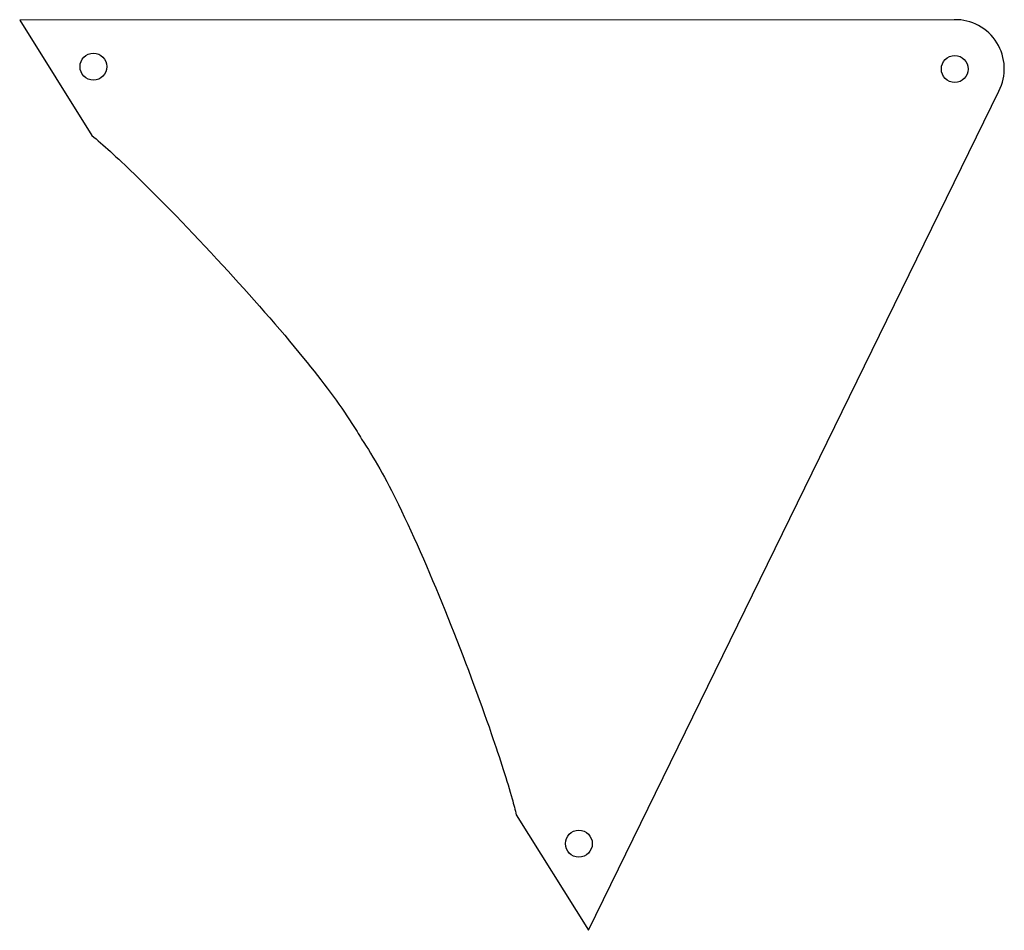
# Model space of a CAD drawing. Units: millimetres. Extents: x -275 to 15, y -148 to 120.
import ezdxf

# ---------------------------------------------------------------- set-up
doc = ezdxf.new("R2010")
doc.units = ezdxf.units.MM
doc.header["$MEASUREMENT"] = 0
doc.layers.add('CUTOUTS', color=1, linetype='Continuous')
doc.layers.add('PERIMETER', color=5, linetype='Continuous')

msp = doc.modelspace()

# ---------------------------------------------------------------- linework, layer by layer
at = {"layer": 'CUTOUTS'}
for centre in [(-253.69, 106.38), (0, 105.68), (-110.73, -122.58)]:
    msp.add_circle(centre, 3.96, dxfattribs=at)
at = {"layer": 'PERIMETER'}
for p, q in [((-0.15, 120.21), (-275.42, 120.11)), ((-275.42, 120.11), (-254.18, 86.09)), ((-107.93, -148.12), (12.99, 99.17)), ((-129.18, -114.1), (-107.93, -148.12))]:
    msp.add_line(p, q, dxfattribs=at)
msp.add_arc((0.15, 105.77), 14.44, 332.7745, 91.1888, dxfattribs=at)
for points, knots in [([(-254.18, 86.09), (-254.18, 86.08), (-254.17, 86.08), (-254.17, 86.08), (-251.02, 83.55), (-246.79, 79.7), (-241.72, 74.77), (-234.25, 67.51), (-224.98, 57.96), (-215.61, 47.79), (-207.31, 38.78), (-198.96, 29.31), (-191.8, 20.49), (-186.18, 13.58), (-181.31, 7.06), (-177.56, 1.25), (-176.52, -0.35), (-175.57, -1.91), (-174.7, -3.4), (-174.7, -3.4), (-174.7, -3.41), (-174.7, -3.41)], [-0.00011, -0.00011, -0.00011, -0.00011, 0, 0, 0, 0.196582, 0.196582, 0.196582, 0.4863, 0.4863, 0.4863, 0.74315, 0.74315, 0.74315, 0.944435, 0.944435, 0.944435, 1, 1, 1, 1.000014, 1.000014, 1.000014, 1.000014]), ([(-174.7, -3.41), (-174.7, -3.41), (-174.7, -3.41), (-174.7, -3.41), (-171.21, -8.6), (-167.58, -15.13), (-163.87, -22.68), (-159.01, -32.58), (-154.01, -44.19), (-149.31, -55.92), (-144.52, -67.88), (-140.05, -79.92), (-136.51, -90.15), (-133.88, -97.73), (-131.78, -104.3), (-130.38, -109.35), (-129.89, -111.12), (-129.49, -112.7), (-129.18, -114.09), (-129.18, -114.1), (-129.18, -114.1), (-129.18, -114.1)], [-1.000014, -1.000014, -1.000014, -1.000014, -1, -1, -1, -0.799435, -0.799435, -0.799435, -0.53657, -0.53657, -0.53657, -0.268285, -0.268285, -0.268285, -0.069509, -0.069509, -0.069509, 0, 0, 0, 0.00011, 0.00011, 0.00011, 0.00011])]:
    msp.add_open_spline(points, degree=3, knots=knots, dxfattribs=at)

doc.saveas('drawing.dxf')
